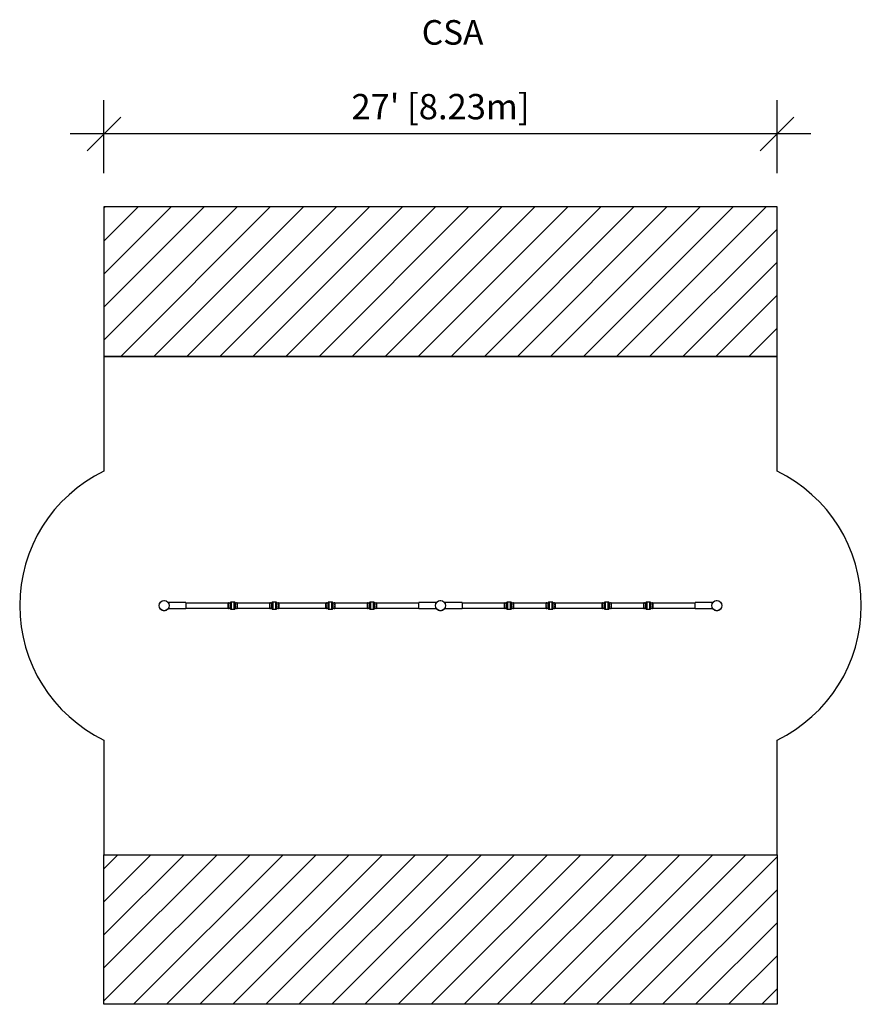
# Model space of a CAD drawing. Extents: x 6218 to 7272, y -1729 to -1254.
# Drawn here: x 6218 to 6624, y -1729 to -1254 of the extents above; entities that cross this region are included whole.
import ezdxf

# ---------------------------------------------------------------- set-up
doc = ezdxf.new("R2010")
doc.units = 0
doc.header["$LTSCALE"] = 0.125
doc.header["$MEASUREMENT"] = 0
doc.header["$PDMODE"] = 35
doc.linetypes.add('PHANTOM', pattern=[0.5, 0.25, -0.05, 0.05, -0.05, 0.05, -0.05])
doc.layers.get('0').update_dxf_attribs({"linetype": 'CONTINUOUS'})
doc.layers.get('Defpoints').update_dxf_attribs({"linetype": 'CONTINUOUS'})
for name, color, linetype in [('1-CSA', 5, 'CONTINUOUS'), ('CONSTRUCTION', 7, 'CONTINUOUS'), ('CONTOUR', 7, 'CONTINUOUS'), ('DIM_IMP_BORDURE', 7, 'CONTINUOUS')]:
    doc.layers.add(name, color=color, linetype=linetype)
doc.styles.add('DESCRIPTION', font='romans.shx', dxfattribs={"height": 4})
doc.styles.add('DIM', font='romans.shx')
doc.dimstyles.new('Copy of Implantation (Pied-MÊTRE)', dxfattribs={"dimscale": 96, "dimtxt": 0.09375, "dimasz": 0.125, "dimexe": 0.125, "dimexo": 0.125, "dimgap": 0.03, "dimtad": 1, "dimdec": 0, "dimzin": 0, "dimdsep": 46, "dimlunit": 4, "dimtxsty": 'DIM', "dimblk1": 'OBLIQUE', "dimblk2": 'OBLIQUE', "dimsah": 1, "dimcen": 0.089844, "dimdle": 0.125, "dimclrt": 7, "dimadec": 0, "dimazin": 0, "dimtfac": 1, "dimtdec": 0, "dimtofl": 0, "dimtmove": 0, "dimatfit": 3, "dimldrblk": 'OBLIQUE', "dimfxl": 1, "dimfrac": 2, "dimtolj": 1, "dimtzin": 0, "dimarcsym": 0})

# ---------------------------------------------------------------- blocks, each defined once
blk = doc.blocks.new('_OBLIQUE')
at = {"color": 0, "linetype": 'ByBlock'}
blk.add_line((-0.5, -0.5), (0.5, 0.5), dxfattribs=at)
blk = doc.blocks.new('*D30')
at = {"layer": 'Defpoints', "color": 0}
for p in [(6258.99, -1309.49), (6258.99, -1344.64), (6582.99, -1344.64)]:
    blk.add_point(p, dxfattribs=at)
at = {"layer": 'DIM_IMP_BORDURE', "color": 0, "lineweight": -2}
for p, q in [((6258.99, -1328.39), (6258.99, -1293.24)), ((6582.99, -1328.39), (6582.99, -1293.24)), ((6599.24, -1309.49), (6242.74, -1309.49))]:
    blk.add_line(p, q, dxfattribs=at)
at = {"layer": 'DIM_IMP_BORDURE', "color": 0, "lineweight": -2, "xscale": 16.25, "yscale": 16.25, "zscale": 16.25, "rotation": 180}
blk.add_blockref('_OBLIQUE', (6258.99, -1309.49), dxfattribs=at)
at = {"layer": 'DIM_IMP_BORDURE', "color": 0, "lineweight": -2, "xscale": 16.25, "yscale": 16.25, "zscale": 16.25}
blk.add_blockref('_OBLIQUE', (6582.99, -1309.49), dxfattribs=at)
at = {"layer": 'DIM_IMP_BORDURE', "color": 7, "insert": (6420.99, -1296.32), "char_height": 12.1875, "attachment_point": 5, "style": 'DIM'}
blk.add_mtext("\\A1;27' [8.23m]", dxfattribs=at)

msp = doc.modelspace()

# ---------------------------------------------------------------- hatches: boundary and pattern name
at = {"layer": '1-CSA'}
h = msp.add_hatch(dxfattribs=at)
h.set_pattern_fill('ANSI31', color=5, scale=90, style=0)
h.set_pattern_definition([(45, (-1863.22, -812.4), (-7.954951, 7.954951), [])])
h.paths.add_polyline_path([(6258.99, -1728.64), (6258.99, -1656.64), (6582.99, -1656.64), (6582.99, -1728.64)])
h.paths.add_polyline_path([(6258.99, -1416.64), (6582.99, -1416.64), (6582.99, -1344.64), (6258.99, -1344.64)])

# ---------------------------------------------------------------- linework, layer by layer
at = {"color": 7, "linetype": 'Continuous'}
msp.add_line((6582.99, -1416.64), (6258.99, -1416.64), dxfattribs=at)
at = {"layer": '1-CSA', "color": 5}
for points in [[(6258.99, -1416.64), (6582.99, -1416.64), (6582.99, -1344.64), (6258.99, -1344.64)], [(6258.99, -1728.64), (6258.99, -1656.64), (6582.99, -1656.64), (6582.99, -1728.64)]]:
    msp.add_lwpolyline(points, close=True, dxfattribs=at)
at = {"layer": 'CONSTRUCTION', "color": 7}
for points in [[(6258.99, -1416.64), (6258.99, -1471.88, 0.625792), (6258.99, -1601.39), (6258.99, -1656.64)], [(6582.99, -1656.64), (6582.99, -1601.39, 0.625792), (6582.99, -1471.88), (6582.99, -1416.64)]]:
    msp.add_lwpolyline(points, format="xyb", dxfattribs=at)
at = {"layer": 'CONTOUR', "linetype": 'Continuous', "lineweight": 25}
for p, q in [((6287.8, -1534.14), (6287.8, -1534.17)), ((6287.8, -1534.14), (6288.12, -1534.14)), ((6288.12, -1534.14), (6288.18, -1534.14)), ((6288.18, -1534.17), (6288.18, -1534.14)), ((6298.36, -1535.2), (6290.01, -1535.2)), ((6298.36, -1535.2), (6298.36, -1538.08)), ((6318.86, -1535.45), (6298.36, -1535.45)), ((6318.86, -1537.84), (6318.86, -1535.43)), ((6319.11, -1535.25), (6319.05, -1535.25)), ((6319.11, -1535.22), (6319.11, -1535.25)), ((6319.11, -1535.22), (6319.36, -1535.22)), ((6319.11, -1535.25), (6319.36, -1535.25)), ((6319.36, -1535.22), (6319.61, -1535.22)), ((6319.36, -1535.25), (6319.61, -1535.25)), ((6319.61, -1535.25), (6319.61, -1535.22)), ((6319.86, -1535.25), (6319.61, -1535.25)), ((6319.86, -1538.14), (6319.86, -1535.14)), ((6320.24, -1534.89), (6320.11, -1534.89)), ((6320.27, -1534.89), (6320.24, -1534.92)), ((6320.24, -1534.89), (6320.24, -1538.39)), ((6321.71, -1534.89), (6320.27, -1534.89)), ((6320.27, -1534.89), (6320.27, -1538.39)), ((6321.74, -1534.92), (6321.71, -1534.89)), ((6321.71, -1538.39), (6321.71, -1534.89)), ((6321.86, -1534.89), (6321.74, -1534.89)), ((6321.74, -1538.39), (6321.74, -1534.89)), ((6322.11, -1535.14), (6322.11, -1538.14)), ((6322.36, -1535.25), (6322.11, -1535.25)), ((6322.36, -1535.22), (6322.36, -1535.25)), ((6322.36, -1535.22), (6322.42, -1535.22)), ((6322.36, -1535.25), (6322.42, -1535.25)), ((6322.42, -1535.22), (6322.86, -1535.22)), ((6322.42, -1535.25), (6322.86, -1535.25)), ((6322.86, -1535.25), (6322.86, -1535.22)), ((6322.93, -1535.25), (6322.86, -1535.25)), ((6323.11, -1535.43), (6323.11, -1537.84)), ((6338.86, -1535.45), (6323.11, -1535.45)), ((6338.86, -1537.84), (6338.86, -1535.43)), ((6339.11, -1535.25), (6339.05, -1535.25)), ((6339.11, -1535.22), (6339.11, -1535.25)), ((6339.11, -1535.22), (6339.36, -1535.22)), ((6339.11, -1535.25), (6339.36, -1535.25)), ((6339.36, -1535.22), (6339.61, -1535.22)), ((6339.36, -1535.25), (6339.61, -1535.25)), ((6339.61, -1535.25), (6339.61, -1535.22)), ((6339.86, -1535.25), (6339.61, -1535.25)), ((6339.86, -1538.14), (6339.86, -1535.14)), ((6340.24, -1534.89), (6340.11, -1534.89)), ((6340.27, -1534.89), (6340.24, -1534.92)), ((6340.24, -1534.89), (6340.24, -1538.39)), ((6341.71, -1534.89), (6340.27, -1534.89)), ((6340.27, -1534.89), (6340.27, -1538.39)), ((6341.74, -1534.92), (6341.71, -1534.89)), ((6341.71, -1538.39), (6341.71, -1534.89)), ((6341.86, -1534.89), (6341.74, -1534.89)), ((6341.74, -1538.39), (6341.74, -1534.89)), ((6342.11, -1535.14), (6342.11, -1538.14)), ((6342.36, -1535.25), (6342.11, -1535.25)), ((6342.36, -1535.22), (6342.36, -1535.25)), ((6342.36, -1535.22), (6342.42, -1535.22)), ((6342.36, -1535.25), (6342.42, -1535.25)), ((6342.42, -1535.22), (6342.86, -1535.22)), ((6342.42, -1535.25), (6342.86, -1535.25)), ((6342.86, -1535.25), (6342.86, -1535.22)), ((6342.93, -1535.25), (6342.86, -1535.25)), ((6343.11, -1535.43), (6343.11, -1537.84)), ((6365.86, -1535.45), (6343.11, -1535.45)), ((6365.86, -1537.84), (6365.86, -1535.43)), ((6366.11, -1535.25), (6366.05, -1535.25)), ((6366.11, -1535.22), (6366.11, -1535.25)), ((6366.11, -1535.22), (6366.36, -1535.22)), ((6366.11, -1535.25), (6366.36, -1535.25)), ((6366.36, -1535.22), (6366.61, -1535.22)), ((6366.36, -1535.25), (6366.61, -1535.25)), ((6366.61, -1535.25), (6366.61, -1535.22)), ((6366.86, -1535.25), (6366.61, -1535.25)), ((6366.86, -1538.14), (6366.86, -1535.14)), ((6367.24, -1534.89), (6367.11, -1534.89)), ((6367.27, -1534.89), (6367.24, -1534.92)), ((6367.24, -1534.89), (6367.24, -1538.39)), ((6368.71, -1534.89), (6367.27, -1534.89)), ((6367.27, -1534.89), (6367.27, -1538.39)), ((6368.74, -1534.92), (6368.71, -1534.89)), ((6368.71, -1538.39), (6368.71, -1534.89)), ((6368.86, -1534.89), (6368.74, -1534.89)), ((6368.74, -1538.39), (6368.74, -1534.89)), ((6369.11, -1535.14), (6369.11, -1538.14)), ((6369.36, -1535.25), (6369.11, -1535.25)), ((6369.36, -1535.22), (6369.36, -1535.25)), ((6369.36, -1535.22), (6369.42, -1535.22)), ((6369.36, -1535.25), (6369.42, -1535.25)), ((6369.42, -1535.22), (6369.86, -1535.22)), ((6369.42, -1535.25), (6369.86, -1535.25)), ((6369.86, -1535.25), (6369.86, -1535.22)), ((6369.93, -1535.25), (6369.86, -1535.25)), ((6370.11, -1535.43), (6370.11, -1537.84)), ((6385.86, -1535.45), (6370.11, -1535.45)), ((6385.86, -1537.84), (6385.86, -1535.43)), ((6386.11, -1535.25), (6386.05, -1535.25)), ((6386.11, -1535.22), (6386.11, -1535.25)), ((6386.11, -1535.22), (6386.36, -1535.22)), ((6386.11, -1535.25), (6386.36, -1535.25)), ((6386.36, -1535.22), (6386.61, -1535.22)), ((6386.36, -1535.25), (6386.61, -1535.25)), ((6386.61, -1535.25), (6386.61, -1535.22)), ((6386.86, -1535.25), (6386.61, -1535.25)), ((6386.86, -1538.14), (6386.86, -1535.14)), ((6387.24, -1534.89), (6387.11, -1534.89)), ((6387.27, -1534.89), (6387.24, -1534.92)), ((6387.24, -1534.89), (6387.24, -1538.39)), ((6388.71, -1534.89), (6387.27, -1534.89)), ((6387.27, -1534.89), (6387.27, -1538.39)), ((6388.74, -1534.92), (6388.71, -1534.89)), ((6388.71, -1538.39), (6388.71, -1534.89)), ((6388.86, -1534.89), (6388.74, -1534.89)), ((6388.74, -1538.39), (6388.74, -1534.89)), ((6389.11, -1535.14), (6389.11, -1538.14)), ((6389.36, -1535.25), (6389.11, -1535.25)), ((6389.36, -1535.22), (6389.36, -1535.25)), ((6389.36, -1535.22), (6389.42, -1535.22)), ((6389.36, -1535.25), (6389.42, -1535.25)), ((6389.42, -1535.22), (6389.86, -1535.22)), ((6389.42, -1535.25), (6389.86, -1535.25)), ((6389.86, -1535.25), (6389.86, -1535.22)), ((6389.93, -1535.25), (6389.86, -1535.25)), ((6390.11, -1535.43), (6390.11, -1537.84)), ((6410.61, -1535.45), (6390.11, -1535.45)), ((6418.97, -1535.2), (6410.61, -1535.2)), ((6410.61, -1538.08), (6410.61, -1535.2)), ((6418.73, -1535.55), (6418.89, -1535.27)), ((6418.73, -1535.55), (6418.76, -1535.57)), ((6418.89, -1535.27), (6418.92, -1535.23)), ((6418.94, -1535.24), (6418.92, -1535.23)), ((6431.36, -1535.2), (6423.01, -1535.2)), ((6423.06, -1535.23), (6423.03, -1535.24)), ((6423.06, -1535.23), (6423.22, -1535.5)), ((6423.22, -1535.5), (6423.25, -1535.55)), ((6423.22, -1535.57), (6423.25, -1535.55)), ((6431.36, -1535.2), (6431.36, -1538.08)), ((6451.86, -1535.45), (6431.36, -1535.45)), ((6451.86, -1537.84), (6451.86, -1535.43)), ((6452.11, -1535.25), (6452.05, -1535.25)), ((6452.11, -1535.22), (6452.11, -1535.25)), ((6452.11, -1535.22), (6452.36, -1535.22)), ((6452.11, -1535.25), (6452.36, -1535.25)), ((6452.36, -1535.22), (6452.61, -1535.22)), ((6452.36, -1535.25), (6452.61, -1535.25)), ((6452.61, -1535.25), (6452.61, -1535.22)), ((6452.86, -1535.25), (6452.61, -1535.25)), ((6452.86, -1538.14), (6452.86, -1535.14)), ((6453.24, -1534.89), (6453.11, -1534.89)), ((6453.27, -1534.89), (6453.24, -1534.92)), ((6453.24, -1534.89), (6453.24, -1538.39)), ((6454.71, -1534.89), (6453.27, -1534.89)), ((6453.27, -1534.89), (6453.27, -1538.39)), ((6454.74, -1534.92), (6454.71, -1534.89)), ((6454.71, -1538.39), (6454.71, -1534.89)), ((6454.86, -1534.89), (6454.74, -1534.89)), ((6454.74, -1538.39), (6454.74, -1534.89)), ((6455.11, -1535.14), (6455.11, -1538.14)), ((6455.36, -1535.25), (6455.11, -1535.25)), ((6455.36, -1535.22), (6455.36, -1535.25)), ((6455.36, -1535.22), (6455.42, -1535.22)), ((6455.36, -1535.25), (6455.42, -1535.25)), ((6455.42, -1535.22), (6455.86, -1535.22)), ((6455.42, -1535.25), (6455.86, -1535.25)), ((6455.86, -1535.25), (6455.86, -1535.22)), ((6455.93, -1535.25), (6455.86, -1535.25)), ((6456.11, -1535.43), (6456.11, -1537.84)), ((6471.86, -1535.45), (6456.11, -1535.45)), ((6471.86, -1537.84), (6471.86, -1535.43)), ((6472.11, -1535.25), (6472.05, -1535.25)), ((6472.11, -1535.22), (6472.11, -1535.25)), ((6472.11, -1535.22), (6472.36, -1535.22)), ((6472.11, -1535.25), (6472.36, -1535.25)), ((6472.36, -1535.22), (6472.61, -1535.22)), ((6472.36, -1535.25), (6472.61, -1535.25)), ((6472.61, -1535.25), (6472.61, -1535.22)), ((6472.86, -1535.25), (6472.61, -1535.25)), ((6472.86, -1538.14), (6472.86, -1535.14)), ((6473.24, -1534.89), (6473.11, -1534.89)), ((6473.27, -1534.89), (6473.24, -1534.92)), ((6473.24, -1534.89), (6473.24, -1538.39)), ((6474.71, -1534.89), (6473.27, -1534.89)), ((6473.27, -1534.89), (6473.27, -1538.39)), ((6474.74, -1534.92), (6474.71, -1534.89)), ((6474.71, -1538.39), (6474.71, -1534.89)), ((6474.86, -1534.89), (6474.74, -1534.89)), ((6474.74, -1538.39), (6474.74, -1534.89)), ((6475.11, -1535.14), (6475.11, -1538.14)), ((6475.36, -1535.25), (6475.11, -1535.25)), ((6475.36, -1535.22), (6475.36, -1535.25)), ((6475.36, -1535.22), (6475.42, -1535.22)), ((6475.36, -1535.25), (6475.42, -1535.25)), ((6475.42, -1535.22), (6475.86, -1535.22)), ((6475.42, -1535.25), (6475.86, -1535.25)), ((6475.86, -1535.25), (6475.86, -1535.22)), ((6475.93, -1535.25), (6475.86, -1535.25)), ((6476.11, -1535.43), (6476.11, -1537.84)), ((6498.86, -1535.45), (6476.11, -1535.45)), ((6498.86, -1537.84), (6498.86, -1535.43)), ((6499.11, -1535.25), (6499.05, -1535.25)), ((6499.11, -1535.22), (6499.11, -1535.25)), ((6499.11, -1535.22), (6499.36, -1535.22)), ((6499.11, -1535.25), (6499.36, -1535.25)), ((6499.36, -1535.22), (6499.61, -1535.22)), ((6499.36, -1535.25), (6499.61, -1535.25)), ((6499.61, -1535.25), (6499.61, -1535.22)), ((6499.86, -1535.25), (6499.61, -1535.25)), ((6499.86, -1538.14), (6499.86, -1535.14)), ((6500.24, -1534.89), (6500.11, -1534.89)), ((6500.27, -1534.89), (6500.24, -1534.92)), ((6500.24, -1534.89), (6500.24, -1538.39)), ((6501.71, -1534.89), (6500.27, -1534.89)), ((6500.27, -1534.89), (6500.27, -1538.39)), ((6501.74, -1534.92), (6501.71, -1534.89)), ((6501.71, -1538.39), (6501.71, -1534.89)), ((6501.86, -1534.89), (6501.74, -1534.89)), ((6501.74, -1538.39), (6501.74, -1534.89)), ((6502.11, -1535.14), (6502.11, -1538.14)), ((6502.36, -1535.25), (6502.11, -1535.25)), ((6502.36, -1535.22), (6502.36, -1535.25)), ((6502.36, -1535.22), (6502.42, -1535.22)), ((6502.36, -1535.25), (6502.42, -1535.25)), ((6502.42, -1535.22), (6502.86, -1535.22)), ((6502.42, -1535.25), (6502.86, -1535.25)), ((6502.86, -1535.25), (6502.86, -1535.22)), ((6502.93, -1535.25), (6502.86, -1535.25)), ((6503.11, -1535.43), (6503.11, -1537.84)), ((6518.86, -1535.45), (6503.11, -1535.45)), ((6518.86, -1537.84), (6518.86, -1535.43)), ((6519.11, -1535.25), (6519.05, -1535.25)), ((6519.11, -1535.22), (6519.11, -1535.25)), ((6519.11, -1535.22), (6519.36, -1535.22)), ((6519.11, -1535.25), (6519.36, -1535.25)), ((6519.36, -1535.22), (6519.61, -1535.22)), ((6519.36, -1535.25), (6519.61, -1535.25)), ((6519.61, -1535.25), (6519.61, -1535.22)), ((6519.86, -1535.25), (6519.61, -1535.25)), ((6519.86, -1538.14), (6519.86, -1535.14)), ((6520.24, -1534.89), (6520.11, -1534.89)), ((6520.27, -1534.89), (6520.24, -1534.92)), ((6520.24, -1534.89), (6520.24, -1538.39)), ((6521.71, -1534.89), (6520.27, -1534.89)), ((6520.27, -1534.89), (6520.27, -1538.39)), ((6521.74, -1534.92), (6521.71, -1534.89)), ((6521.71, -1538.39), (6521.71, -1534.89)), ((6521.86, -1534.89), (6521.74, -1534.89)), ((6521.74, -1538.39), (6521.74, -1534.89)), ((6522.11, -1535.14), (6522.11, -1538.14)), ((6522.36, -1535.25), (6522.11, -1535.25)), ((6522.36, -1535.22), (6522.36, -1535.25)), ((6522.36, -1535.22), (6522.42, -1535.22)), ((6522.36, -1535.25), (6522.42, -1535.25)), ((6522.42, -1535.22), (6522.86, -1535.22)), ((6522.42, -1535.25), (6522.86, -1535.25)), ((6522.86, -1535.25), (6522.86, -1535.22)), ((6522.93, -1535.25), (6522.86, -1535.25)), ((6523.11, -1535.43), (6523.11, -1537.84)), ((6543.61, -1535.45), (6523.11, -1535.45)), ((6551.97, -1535.2), (6543.61, -1535.2)), ((6543.61, -1538.08), (6543.61, -1535.2)), ((6551.73, -1535.55), (6551.89, -1535.27)), ((6551.73, -1535.55), (6551.76, -1535.57)), ((6551.89, -1535.27), (6551.92, -1535.23)), ((6551.94, -1535.24), (6551.92, -1535.23)), ((6556.06, -1535.23), (6556.03, -1535.24)), ((6556.06, -1535.23), (6556.22, -1535.5)), ((6556.22, -1535.5), (6556.25, -1535.55)), ((6556.22, -1535.57), (6556.25, -1535.55)), ((6285.76, -1537.71), (6285.73, -1537.73)), ((6285.76, -1537.77), (6285.73, -1537.73)), ((6285.92, -1538.05), (6285.76, -1537.77)), ((6285.92, -1538.05), (6285.94, -1538.04)), ((6290.01, -1538.08), (6298.36, -1538.08)), ((6290.03, -1538.04), (6290.06, -1538.05)), ((6290.09, -1538), (6290.06, -1538.05)), ((6290.25, -1537.73), (6290.09, -1538)), ((6290.25, -1537.73), (6290.22, -1537.71)), ((6298.36, -1537.83), (6318.86, -1537.83)), ((6319.05, -1538.03), (6319.11, -1538.03)), ((6319.11, -1538.03), (6319.11, -1538.06)), ((6319.13, -1538.03), (6319.11, -1538.03)), ((6319.13, -1538.06), (6319.11, -1538.06)), ((6319.61, -1538.03), (6319.13, -1538.03)), ((6319.61, -1538.06), (6319.13, -1538.06)), ((6319.61, -1538.06), (6319.61, -1538.03)), ((6319.61, -1538.03), (6319.86, -1538.03)), ((6320.11, -1538.39), (6320.24, -1538.39)), ((6320.24, -1538.36), (6320.27, -1538.39)), ((6320.27, -1538.39), (6321.71, -1538.39)), ((6321.71, -1538.39), (6321.74, -1538.36)), ((6321.74, -1538.39), (6321.86, -1538.39)), ((6322.11, -1538.03), (6322.36, -1538.03)), ((6322.36, -1538.03), (6322.36, -1538.06)), ((6322.63, -1538.03), (6322.36, -1538.03)), ((6322.63, -1538.06), (6322.36, -1538.06)), ((6322.86, -1538.03), (6322.63, -1538.03)), ((6322.86, -1538.06), (6322.63, -1538.06)), ((6322.86, -1538.06), (6322.86, -1538.03)), ((6322.86, -1538.03), (6322.93, -1538.03)), ((6323.11, -1537.83), (6338.86, -1537.83)), ((6339.05, -1538.03), (6339.11, -1538.03)), ((6339.11, -1538.03), (6339.11, -1538.06)), ((6339.13, -1538.03), (6339.11, -1538.03)), ((6339.13, -1538.06), (6339.11, -1538.06)), ((6339.61, -1538.03), (6339.13, -1538.03)), ((6339.61, -1538.06), (6339.13, -1538.06)), ((6339.61, -1538.06), (6339.61, -1538.03)), ((6339.61, -1538.03), (6339.86, -1538.03)), ((6340.11, -1538.39), (6340.24, -1538.39)), ((6340.24, -1538.36), (6340.27, -1538.39)), ((6340.27, -1538.39), (6341.71, -1538.39)), ((6341.71, -1538.39), (6341.74, -1538.36)), ((6341.74, -1538.39), (6341.86, -1538.39)), ((6342.11, -1538.03), (6342.36, -1538.03)), ((6342.36, -1538.03), (6342.36, -1538.06)), ((6342.63, -1538.03), (6342.36, -1538.03)), ((6342.63, -1538.06), (6342.36, -1538.06)), ((6342.86, -1538.03), (6342.63, -1538.03)), ((6342.86, -1538.06), (6342.63, -1538.06)), ((6342.86, -1538.06), (6342.86, -1538.03)), ((6342.86, -1538.03), (6342.93, -1538.03)), ((6343.11, -1537.83), (6365.86, -1537.83)), ((6366.05, -1538.03), (6366.11, -1538.03)), ((6366.11, -1538.03), (6366.11, -1538.06)), ((6366.13, -1538.03), (6366.11, -1538.03)), ((6366.13, -1538.06), (6366.11, -1538.06)), ((6366.61, -1538.03), (6366.13, -1538.03)), ((6366.61, -1538.06), (6366.13, -1538.06)), ((6366.61, -1538.06), (6366.61, -1538.03)), ((6366.61, -1538.03), (6366.86, -1538.03)), ((6367.11, -1538.39), (6367.24, -1538.39)), ((6367.24, -1538.36), (6367.27, -1538.39)), ((6367.27, -1538.39), (6368.71, -1538.39)), ((6368.71, -1538.39), (6368.74, -1538.36)), ((6368.74, -1538.39), (6368.86, -1538.39)), ((6369.11, -1538.03), (6369.36, -1538.03)), ((6369.36, -1538.03), (6369.36, -1538.06)), ((6369.63, -1538.03), (6369.36, -1538.03)), ((6369.63, -1538.06), (6369.36, -1538.06)), ((6369.86, -1538.03), (6369.63, -1538.03)), ((6369.86, -1538.06), (6369.63, -1538.06)), ((6369.86, -1538.06), (6369.86, -1538.03)), ((6369.86, -1538.03), (6369.93, -1538.03)), ((6370.11, -1537.83), (6385.86, -1537.83)), ((6386.05, -1538.03), (6386.11, -1538.03)), ((6386.11, -1538.03), (6386.11, -1538.06)), ((6386.13, -1538.03), (6386.11, -1538.03)), ((6386.13, -1538.06), (6386.11, -1538.06)), ((6386.61, -1538.03), (6386.13, -1538.03)), ((6386.61, -1538.06), (6386.13, -1538.06)), ((6386.61, -1538.06), (6386.61, -1538.03)), ((6386.61, -1538.03), (6386.86, -1538.03)), ((6387.11, -1538.39), (6387.24, -1538.39)), ((6387.24, -1538.36), (6387.27, -1538.39)), ((6387.27, -1538.39), (6388.71, -1538.39)), ((6388.71, -1538.39), (6388.74, -1538.36)), ((6388.74, -1538.39), (6388.86, -1538.39)), ((6389.11, -1538.03), (6389.36, -1538.03)), ((6389.36, -1538.03), (6389.36, -1538.06)), ((6389.63, -1538.03), (6389.36, -1538.03)), ((6389.63, -1538.06), (6389.36, -1538.06)), ((6389.86, -1538.03), (6389.63, -1538.03)), ((6389.86, -1538.06), (6389.63, -1538.06)), ((6389.86, -1538.06), (6389.86, -1538.03)), ((6389.86, -1538.03), (6389.93, -1538.03)), ((6390.11, -1537.83), (6410.61, -1537.83)), ((6410.61, -1538.08), (6418.97, -1538.08)), ((6420.8, -1539.11), (6420.8, -1539.14)), ((6420.86, -1539.14), (6420.8, -1539.14)), ((6421.18, -1539.14), (6420.86, -1539.14)), ((6421.18, -1539.14), (6421.18, -1539.11)), ((6423.01, -1538.08), (6431.36, -1538.08)), ((6431.36, -1537.83), (6451.86, -1537.83)), ((6452.05, -1538.03), (6452.11, -1538.03)), ((6452.11, -1538.03), (6452.11, -1538.06)), ((6452.13, -1538.03), (6452.11, -1538.03)), ((6452.13, -1538.06), (6452.11, -1538.06)), ((6452.61, -1538.03), (6452.13, -1538.03)), ((6452.61, -1538.06), (6452.13, -1538.06)), ((6452.61, -1538.06), (6452.61, -1538.03)), ((6452.61, -1538.03), (6452.86, -1538.03)), ((6453.11, -1538.39), (6453.24, -1538.39)), ((6453.24, -1538.36), (6453.27, -1538.39)), ((6453.27, -1538.39), (6454.71, -1538.39)), ((6454.71, -1538.39), (6454.74, -1538.36)), ((6454.74, -1538.39), (6454.86, -1538.39)), ((6455.11, -1538.03), (6455.36, -1538.03)), ((6455.36, -1538.03), (6455.36, -1538.06)), ((6455.63, -1538.03), (6455.36, -1538.03)), ((6455.63, -1538.06), (6455.36, -1538.06)), ((6455.86, -1538.03), (6455.63, -1538.03)), ((6455.86, -1538.06), (6455.63, -1538.06)), ((6455.86, -1538.06), (6455.86, -1538.03)), ((6455.86, -1538.03), (6455.93, -1538.03)), ((6456.11, -1537.83), (6471.86, -1537.83)), ((6472.05, -1538.03), (6472.11, -1538.03)), ((6472.11, -1538.03), (6472.11, -1538.06)), ((6472.13, -1538.03), (6472.11, -1538.03)), ((6472.13, -1538.06), (6472.11, -1538.06)), ((6472.61, -1538.03), (6472.13, -1538.03)), ((6472.61, -1538.06), (6472.13, -1538.06)), ((6472.61, -1538.06), (6472.61, -1538.03)), ((6472.61, -1538.03), (6472.86, -1538.03)), ((6473.11, -1538.39), (6473.24, -1538.39)), ((6473.24, -1538.36), (6473.27, -1538.39)), ((6473.27, -1538.39), (6474.71, -1538.39)), ((6474.71, -1538.39), (6474.74, -1538.36)), ((6474.74, -1538.39), (6474.86, -1538.39)), ((6475.11, -1538.03), (6475.36, -1538.03)), ((6475.36, -1538.03), (6475.36, -1538.06)), ((6475.63, -1538.03), (6475.36, -1538.03)), ((6475.63, -1538.06), (6475.36, -1538.06)), ((6475.86, -1538.03), (6475.63, -1538.03)), ((6475.86, -1538.06), (6475.63, -1538.06)), ((6475.86, -1538.06), (6475.86, -1538.03)), ((6475.86, -1538.03), (6475.93, -1538.03)), ((6476.11, -1537.83), (6498.86, -1537.83)), ((6499.05, -1538.03), (6499.11, -1538.03)), ((6499.11, -1538.03), (6499.11, -1538.06)), ((6499.13, -1538.03), (6499.11, -1538.03)), ((6499.13, -1538.06), (6499.11, -1538.06)), ((6499.61, -1538.03), (6499.13, -1538.03)), ((6499.61, -1538.06), (6499.13, -1538.06)), ((6499.61, -1538.06), (6499.61, -1538.03)), ((6499.61, -1538.03), (6499.86, -1538.03)), ((6500.11, -1538.39), (6500.24, -1538.39)), ((6500.24, -1538.36), (6500.27, -1538.39)), ((6500.27, -1538.39), (6501.71, -1538.39)), ((6501.71, -1538.39), (6501.74, -1538.36)), ((6501.74, -1538.39), (6501.86, -1538.39)), ((6502.11, -1538.03), (6502.36, -1538.03)), ((6502.36, -1538.03), (6502.36, -1538.06)), ((6502.63, -1538.03), (6502.36, -1538.03)), ((6502.63, -1538.06), (6502.36, -1538.06)), ((6502.86, -1538.03), (6502.63, -1538.03)), ((6502.86, -1538.06), (6502.63, -1538.06)), ((6502.86, -1538.06), (6502.86, -1538.03)), ((6502.86, -1538.03), (6502.93, -1538.03)), ((6503.11, -1537.83), (6518.86, -1537.83)), ((6519.05, -1538.03), (6519.11, -1538.03)), ((6519.11, -1538.03), (6519.11, -1538.06)), ((6519.13, -1538.03), (6519.11, -1538.03)), ((6519.13, -1538.06), (6519.11, -1538.06)), ((6519.61, -1538.03), (6519.13, -1538.03)), ((6519.61, -1538.06), (6519.13, -1538.06)), ((6519.61, -1538.06), (6519.61, -1538.03)), ((6519.61, -1538.03), (6519.86, -1538.03)), ((6520.11, -1538.39), (6520.24, -1538.39)), ((6520.24, -1538.36), (6520.27, -1538.39)), ((6520.27, -1538.39), (6521.71, -1538.39)), ((6521.71, -1538.39), (6521.74, -1538.36)), ((6521.74, -1538.39), (6521.86, -1538.39)), ((6522.11, -1538.03), (6522.36, -1538.03)), ((6522.36, -1538.03), (6522.36, -1538.06)), ((6522.63, -1538.03), (6522.36, -1538.03)), ((6522.63, -1538.06), (6522.36, -1538.06)), ((6522.86, -1538.03), (6522.63, -1538.03)), ((6522.86, -1538.06), (6522.63, -1538.06)), ((6522.86, -1538.06), (6522.86, -1538.03)), ((6522.86, -1538.03), (6522.93, -1538.03)), ((6523.11, -1537.83), (6543.61, -1537.83)), ((6543.61, -1538.08), (6551.97, -1538.08)), ((6553.8, -1539.11), (6553.8, -1539.14)), ((6553.86, -1539.14), (6553.8, -1539.14)), ((6554.18, -1539.14), (6553.86, -1539.14)), ((6554.18, -1539.14), (6554.18, -1539.11))]:
    msp.add_line(p, q, dxfattribs=at)
at = {"layer": 'CONTOUR', "linetype": 'PHANTOM', "lineweight": 18}
for p, q in [((6319.05, -1535.25), (6319.05, -1538.03)), ((6320.11, -1534.89), (6320.11, -1538.39)), ((6321.86, -1538.39), (6321.86, -1534.89)), ((6322.93, -1538.03), (6322.93, -1535.25)), ((6339.05, -1535.25), (6339.05, -1538.03)), ((6340.11, -1534.89), (6340.11, -1538.39)), ((6341.86, -1538.39), (6341.86, -1534.89)), ((6342.93, -1538.03), (6342.93, -1535.25)), ((6366.05, -1535.25), (6366.05, -1538.03)), ((6367.11, -1534.89), (6367.11, -1538.39)), ((6368.86, -1538.39), (6368.86, -1534.89)), ((6369.93, -1538.03), (6369.93, -1535.25)), ((6386.05, -1535.25), (6386.05, -1538.03)), ((6387.11, -1534.89), (6387.11, -1538.39)), ((6388.86, -1538.39), (6388.86, -1534.89)), ((6389.93, -1538.03), (6389.93, -1535.25)), ((6452.05, -1535.25), (6452.05, -1538.03)), ((6453.11, -1534.89), (6453.11, -1538.39)), ((6454.86, -1538.39), (6454.86, -1534.89)), ((6455.93, -1538.03), (6455.93, -1535.25)), ((6472.05, -1535.25), (6472.05, -1538.03)), ((6473.11, -1534.89), (6473.11, -1538.39)), ((6474.86, -1538.39), (6474.86, -1534.89)), ((6475.93, -1538.03), (6475.93, -1535.25)), ((6499.05, -1535.25), (6499.05, -1538.03)), ((6500.11, -1534.89), (6500.11, -1538.39)), ((6501.86, -1538.39), (6501.86, -1534.89)), ((6502.93, -1538.03), (6502.93, -1535.25)), ((6519.05, -1535.25), (6519.05, -1538.03)), ((6520.11, -1534.89), (6520.11, -1538.39)), ((6521.86, -1538.39), (6521.86, -1534.89)), ((6522.93, -1538.03), (6522.93, -1535.25))]:
    msp.add_line(p, q, dxfattribs=at)
at = {"layer": 'CONTOUR', "linetype": 'Continuous', "lineweight": 25}
for centre, radius in [((6287.99, -1536.64), 2.48), ((6287.99, -1536.64), 2.44), ((6420.99, -1536.64), 2.48), ((6420.99, -1536.64), 2.44), ((6553.99, -1536.64), 2.48), ((6553.99, -1536.64), 2.44)]:
    msp.add_circle(centre, radius, dxfattribs=at)
at = {"layer": 'CONTOUR', "linetype": 'PHANTOM', "lineweight": 18}
for centre in [(6287.99, -1536.64), (6420.99, -1536.64), (6553.99, -1536.64)]:
    msp.add_circle(centre, 2.45, dxfattribs=at)
at = {"layer": 'CONTOUR', "linetype": 'Continuous', "lineweight": 25}
for centre, radius, start, end in [((6319.05, -1535.43), 0.188, 90, 180), ((6319.36, -1533.86), 1.39, 264.8522, 275.0842), ((6320.11, -1535.14), 0.25, 90, 180), ((6321.86, -1535.14), 0.25, 0, 90), ((6322.93, -1535.43), 0.188, 0, 90), ((6339.05, -1535.43), 0.188, 90, 180), ((6339.36, -1533.86), 1.39, 264.8522, 275.0842), ((6340.11, -1535.14), 0.25, 90, 180), ((6341.86, -1535.14), 0.25, 0, 90), ((6342.93, -1535.43), 0.188, 0, 90), ((6366.05, -1535.43), 0.188, 90, 180), ((6366.36, -1533.86), 1.39, 264.8522, 275.0842), ((6367.11, -1535.14), 0.25, 90, 180), ((6368.86, -1535.14), 0.25, 0, 90), ((6369.93, -1535.43), 0.188, 0, 90), ((6386.05, -1535.43), 0.188, 90, 180), ((6386.36, -1533.86), 1.39, 264.8522, 275.0842), ((6387.11, -1535.14), 0.25, 90, 180), ((6388.86, -1535.14), 0.25, 0, 90), ((6389.93, -1535.43), 0.188, 0, 90), ((6452.05, -1535.43), 0.188, 90, 180), ((6452.36, -1533.86), 1.39, 264.8522, 275.0842), ((6453.11, -1535.14), 0.25, 90, 180), ((6454.86, -1535.14), 0.25, 0, 90), ((6455.93, -1535.43), 0.188, 0, 90), ((6472.05, -1535.43), 0.188, 90, 180), ((6472.36, -1533.86), 1.39, 264.8522, 275.0842), ((6473.11, -1535.14), 0.25, 90, 180), ((6474.86, -1535.14), 0.25, 0, 90), ((6475.93, -1535.43), 0.188, 0, 90), ((6499.05, -1535.43), 0.188, 90, 180), ((6499.36, -1533.86), 1.39, 264.8522, 275.0842), ((6500.11, -1535.14), 0.25, 90, 180), ((6501.86, -1535.14), 0.25, 0, 90), ((6502.93, -1535.43), 0.188, 0, 90), ((6519.05, -1535.43), 0.188, 90, 180), ((6519.36, -1533.86), 1.39, 264.8522, 275.0842), ((6520.11, -1535.14), 0.25, 90, 180), ((6521.86, -1535.14), 0.25, 0, 90), ((6522.93, -1535.43), 0.188, 0, 90), ((6319.05, -1537.84), 0.188, 180, 270), ((6320.11, -1538.14), 0.25, 180, 270), ((6321.86, -1538.14), 0.25, 270, 0), ((6322.61, -1539.42), 1.39, 84.8522, 95.0842), ((6322.93, -1537.84), 0.188, 270, 0), ((6339.05, -1537.84), 0.188, 180, 270), ((6340.11, -1538.14), 0.25, 180, 270), ((6341.86, -1538.14), 0.25, 270, 0), ((6342.61, -1539.42), 1.39, 84.8522, 95.0842), ((6342.93, -1537.84), 0.188, 270, 0), ((6366.05, -1537.84), 0.188, 180, 270), ((6367.11, -1538.14), 0.25, 180, 270), ((6368.86, -1538.14), 0.25, 270, 0), ((6369.61, -1539.42), 1.39, 84.8522, 95.0842), ((6369.93, -1537.84), 0.188, 270, 0), ((6386.05, -1537.84), 0.188, 180, 270), ((6387.11, -1538.14), 0.25, 180, 270), ((6388.86, -1538.14), 0.25, 270, 0), ((6389.61, -1539.42), 1.39, 84.8522, 95.0842), ((6389.93, -1537.84), 0.188, 270, 0), ((6452.05, -1537.84), 0.188, 180, 270), ((6453.11, -1538.14), 0.25, 180, 270), ((6454.86, -1538.14), 0.25, 270, 0), ((6455.61, -1539.42), 1.39, 84.8522, 95.0842), ((6455.93, -1537.84), 0.188, 270, 0), ((6472.05, -1537.84), 0.188, 180, 270), ((6473.11, -1538.14), 0.25, 180, 270), ((6474.86, -1538.14), 0.25, 270, 0), ((6475.61, -1539.42), 1.39, 84.8522, 95.0842), ((6475.93, -1537.84), 0.188, 270, 0), ((6499.05, -1537.84), 0.188, 180, 270), ((6500.11, -1538.14), 0.25, 180, 270), ((6501.86, -1538.14), 0.25, 270, 0), ((6502.61, -1539.42), 1.39, 84.8522, 95.0842), ((6502.93, -1537.84), 0.188, 270, 0), ((6519.05, -1537.84), 0.188, 180, 270), ((6520.11, -1538.14), 0.25, 180, 270), ((6521.86, -1538.14), 0.25, 270, 0), ((6522.61, -1539.42), 1.39, 84.8522, 95.0842), ((6522.93, -1537.84), 0.188, 270, 0)]:
    msp.add_arc(centre, radius, start, end, dxfattribs=at)

# ---------------------------------------------------------------- texts
at = {"layer": 'CONSTRUCTION', "insert": (6426.8, -1260.55), "char_height": 11.811, "attachment_point": 5, "style": 'DESCRIPTION'}
msp.add_mtext('{\\Farsimp.shx|c2;CSA}', dxfattribs=at)

# ---------------------------------------------------------------- dimensions: what is measured, and where the dimension line sits
at = {"layer": 'DIM_IMP_BORDURE'}
dim = msp.add_linear_dim(base=(6258.99, -1309.49), p1=(6582.99, -1344.64), p2=(6258.99, -1344.64), dimstyle='Copy of Implantation (Pied-MÊTRE)', override={"dimscale": 130}, dxfattribs=at)
dim.commit()
dim.dimension.update_dxf_attribs({"geometry": '*D30', "text_midpoint": (6420.99, -1296.32)})

doc.saveas('drawing.dxf')
